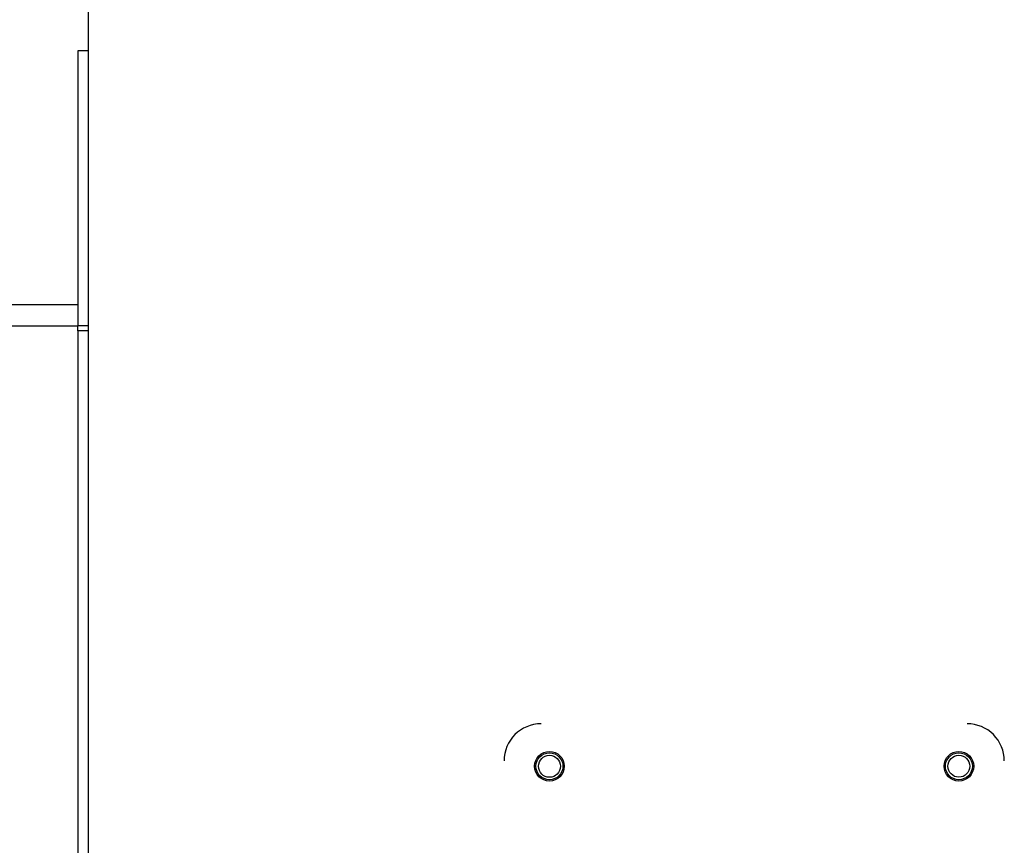
# Model space of a CAD drawing. Units: inches. Extents: x 0.3 to 10.6, y 0.4 to 8.2.
# Drawn here: x 3.8 to 3.8, y 3.6 to 3.6 of the extents above; entities that cross this region are included whole.
import ezdxf

# ---------------------------------------------------------------- set-up
doc = ezdxf.new("R2010")
doc.units = ezdxf.units.IN
doc.header["$MEASUREMENT"] = 0

msp = doc.modelspace()

# ---------------------------------------------------------------- linework, layer by layer
at = {"color": 7, "linetype": 'Continuous', "lineweight": 25}
for p, q in [((3.768655659169091, 3.299314799585058), (3.768655659169091, 3.672564775769483)), ((3.768655659169091, 3.627502315001542), (3.767861908338568, 3.627502315001542)), ((3.767861908338568, 3.627502315001542), (3.767861908338568, 3.607164811275454)), ((3.759268162280923, 3.608752312936499), (3.767861908338568, 3.608752312936499)), ((3.759268162280923, 3.6071773071311), (3.767861908338568, 3.6071773071311)), ((3.768655659169091, 3.607164811275454), (3.767861908338568, 3.607164811275454)), ((3.767861908338568, 3.606799146166314), (3.767861908338568, 3.607164811275454)), ((3.768655659169091, 3.606799146166314), (3.767861908338568, 3.606799146166314)), ((3.767861908338568, 3.606799146166314), (3.767861908338568, 3.413830399357744))]:
    msp.add_line(p, q, dxfattribs=at)
for centre, radius in [((3.802729367048145, 3.574635968216699), 0.001094980314960334), ((3.802729367048145, 3.574635968216699), 0.000996521553191663), ((3.802729367048145, 3.574635968216699), 0.0008120078740160823), ((3.832995115045189, 3.57463741231207), 0.001094980314960778), ((3.832995115045189, 3.57463741231207), 0.000996521553192551), ((3.832995115045189, 3.57463741231207), 0.0008120078740151941)]:
    msp.add_circle(centre, radius, dxfattribs=at)
for centre, radius, start, end in [((3.802114190775481, 3.575029639643504), 0.002744174797697556, 90.00273382945922, 180.0027338028211), ((3.833610253747892, 3.575031142446937), 0.002744174797695011, 0.002733835551036715, 90.00273388201384)]:
    msp.add_arc(centre, radius, start, end, dxfattribs=at)

doc.saveas('drawing.dxf')
